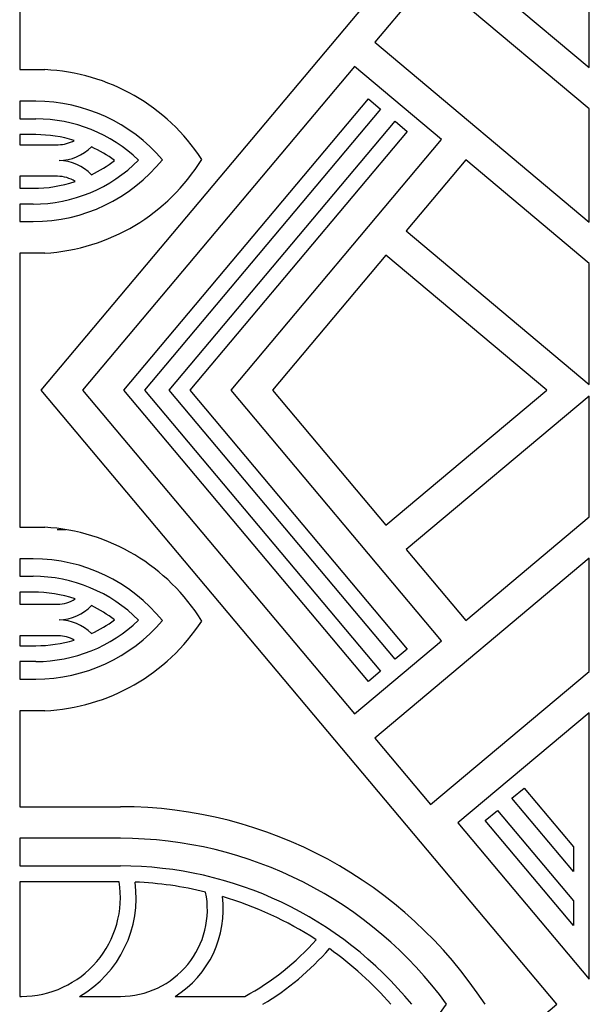
# Model space of a CAD drawing. Units: millimetres. Extents: x 0 to 779, y 0 to 1164.
# Drawn here: x 752 to 768, y 721 to 748 of the extents above; entities that cross this region are included whole.
import ezdxf

# ---------------------------------------------------------------- set-up
doc = ezdxf.new("R2010")
doc.units = ezdxf.units.MM
doc.layers.add('DV5_Défaut', color=7, linetype='Continuous')
doc.layers.add('Défaut', color=7, linetype='Continuous')

# ---------------------------------------------------------------- blocks, each defined once
blk = doc.blocks.new('SE4')
at = {"layer": 'DV5_Défaut', "color": 7, "linetype": 'Continuous'}
for p, q in [((753.071, 737.653), (766.892, 754.124)), ((767.758, 746.304), (767.758, 753.454)), ((764.237, 749.258), (767.758, 746.304)), ((752.494, 748.824), (752.494, 746.25)), ((763.504, 748.766), (762.009, 746.985)), ((767.758, 745.197), (763.504, 748.766)), ((762.009, 746.985), (767.758, 742.16)), ((761.464, 746.335), (754.178, 737.653)), ((763.801, 744.374), (761.464, 746.335)), ((752.494, 746.25), (753.169, 746.25)), ((752.927, 745.402), (752.494, 745.402)), ((752.494, 745.402), (752.494, 744.931)), ((755.285, 737.653), (761.841, 745.465)), ((761.841, 745.465), (762.166, 745.193)), ((762.166, 745.193), (755.839, 737.653)), ((767.758, 742.16), (767.758, 745.197)), ((752.494, 744.931), (752.927, 744.931)), ((756.501, 737.653), (762.554, 744.867)), ((762.554, 744.867), (762.879, 744.594)), ((752.927, 744.507), (752.494, 744.507)), ((752.494, 744.507), (752.494, 744.238)), ((762.879, 744.594), (757.054, 737.653)), ((752.494, 744.238), (753.529, 744.238)), ((758.161, 737.653), (763.801, 744.374)), ((764.451, 743.829), (762.852, 741.924)), ((767.758, 741.053), (764.451, 743.829)), ((753.509, 743.391), (752.494, 743.391)), ((752.494, 743.391), (752.494, 743.068)), ((752.494, 743.068), (752.855, 743.068)), ((752.855, 742.644), (752.494, 742.644)), ((752.494, 742.644), (752.494, 742.176)), ((752.494, 742.176), (752.855, 742.176)), ((762.852, 741.924), (767.758, 737.808)), ((753.169, 741.328), (752.494, 741.328)), ((752.494, 741.328), (752.494, 733.977)), ((762.307, 741.274), (759.268, 737.653)), ((766.624, 737.653), (762.307, 741.274)), ((767.758, 737.808), (767.758, 741.053)), ((766.892, 721.181), (753.071, 737.653)), ((754.178, 737.653), (761.464, 728.97)), ((761.841, 729.84), (755.285, 737.653)), ((755.839, 737.653), (762.166, 730.113)), ((762.554, 730.439), (756.501, 737.653)), ((757.054, 737.653), (762.879, 730.711)), ((763.801, 730.931), (758.161, 737.653)), ((759.268, 737.653), (762.307, 734.031)), ((762.307, 734.031), (766.624, 737.653)), ((767.758, 737.497), (762.852, 733.381)), ((767.758, 734.252), (767.758, 737.497)), ((764.451, 731.476), (767.758, 734.252)), ((752.494, 733.977), (753.169, 733.977)), ((753.496, 733.914), (753.731, 733.914)), ((752.855, 733.129), (752.494, 733.129)), ((752.494, 733.129), (752.494, 732.661)), ((767.758, 733.145), (762.009, 728.321)), ((762.852, 733.381), (764.451, 731.476)), ((767.758, 730.108), (767.758, 733.145)), ((752.494, 732.661), (752.855, 732.661)), ((752.855, 732.237), (752.494, 732.237)), ((752.494, 732.237), (752.494, 731.914)), ((752.494, 731.914), (753.509, 731.914)), ((752.494, 731.067), (752.494, 730.799)), ((753.529, 731.067), (752.494, 731.067)), ((752.494, 730.799), (752.927, 730.799)), ((761.464, 728.97), (763.801, 730.931)), ((762.879, 730.711), (762.554, 730.439)), ((752.927, 730.375), (752.494, 730.375)), ((752.494, 730.375), (752.494, 729.903)), ((762.166, 730.113), (761.841, 729.84)), ((763.504, 726.539), (767.758, 730.108)), ((752.494, 729.903), (752.927, 729.903)), ((753.169, 729.055), (752.494, 729.055)), ((752.494, 729.055), (752.494, 726.481)), ((767.758, 729.001), (764.237, 726.047)), ((767.758, 721.851), (767.758, 729.001)), ((762.009, 728.321), (763.504, 726.539)), ((765.684, 726.708), (766.009, 726.98)), ((766.009, 726.98), (767.334, 725.402)), ((767.334, 724.742), (765.684, 726.708)), ((752.494, 726.481), (755.191, 726.481)), ((764.971, 726.109), (765.296, 726.382)), ((765.296, 726.382), (767.334, 723.953)), ((764.237, 726.047), (767.758, 721.851)), ((767.334, 723.293), (764.971, 726.109)), ((755.191, 725.633), (752.494, 725.633)), ((752.494, 725.633), (752.494, 724.891)), ((767.334, 725.402), (767.334, 724.742)), ((752.494, 724.891), (755.191, 724.891)), ((755.157, 724.467), (752.494, 724.467)), ((752.494, 724.467), (752.494, 721.393)), ((767.334, 723.953), (767.334, 723.293)), ((752.494, 721.393), (752.541, 721.393)), ((754.099, 721.393), (755.191, 721.393)), ((756.66, 721.393), (758.53, 721.393)), ((759.11, 714.651), (766.892, 721.181))]:
    blk.add_line(p, q, dxfattribs=at)
for centre, radius, start, end in [((752.927, 740.956), 5.3, 33.0191, 87.3797), ((752.927, 740.956), 4.446, 40.3305, 90), ((752.927, 740.956), 3.975, 46.1538, 90), ((752.927, 740.956), 3.551, 73.1338, 90), ((753.529, 745.086), 0.848, 270, 300.2895), ((753.529, 745.086), 1.272, 270.8456, 314.4181), ((752.927, 740.956), 3.551, 53.6123, 65.1403), ((752.855, 746.619), 4.443, 270, 321.1711), ((752.855, 746.619), 3.975, 270, 315.2894), ((752.855, 746.619), 5.3, 273.3925, 328.4241), ((753.509, 742.543), 1.272, 44.2833, 88.237), ((752.855, 746.619), 3.551, 296.1349, 307.8309), ((752.855, 746.619), 3.551, 270, 288.4172), ((753.509, 742.543), 0.848, 56.4762, 90), ((752.855, 728.686), 5.3, 31.5759, 86.6075), ((752.855, 728.686), 4.443, 38.8289, 90), ((752.855, 728.686), 3.975, 44.7106, 90), ((752.855, 728.686), 3.551, 71.5828, 90), ((753.509, 732.762), 0.848, 270, 303.5238), ((753.509, 732.762), 1.272, 271.763, 315.7167), ((752.855, 728.686), 3.551, 52.1691, 63.8651), ((752.927, 734.35), 3.975, 270, 313.8462), ((752.927, 734.35), 4.446, 270, 319.6695), ((752.927, 734.35), 5.3, 272.6203, 326.9809), ((753.529, 730.219), 1.272, 45.5819, 89.1544), ((752.927, 734.35), 3.551, 294.8597, 306.3877), ((753.529, 730.219), 0.848, 59.7105, 90), ((752.927, 734.35), 3.551, 270, 286.8662), ((755.191, 714.821), 11.66, 33.0557, 90), ((755.191, 714.821), 10.812, 36.0319, 90), ((755.191, 714.821), 10.07, 39.1667, 90), ((752.541, 724.043), 2.65, 270, 9.2069), ((752.541, 724.043), 3.074, 300.4503, 7.7753), ((755.191, 714.821), 9.646, 76.2993, 87.6487), ((755.191, 723.725), 2.332, 270, 11.5654), ((755.191, 723.725), 2.756, 302.2042, 7.2204), ((755.191, 714.821), 9.646, 57.0407, 73.5339), ((755.191, 727.541), 6.996, 298.5035, 318.6009), ((755.191, 727.541), 7.42, 301.0027, 319.0126), ((755.191, 714.821), 9.646, 41.2496, 54.5032), ((755.191, 727.541), 10.812, 270, 323.9681)]:
    blk.add_arc(centre, radius, start, end, dxfattribs=at)

msp = doc.modelspace()

# ---------------------------------------------------------------- block references
at = {"layer": 'Défaut'}
msp.add_blockref('SE4', (0, 0), dxfattribs=at)

doc.saveas('drawing.dxf')
